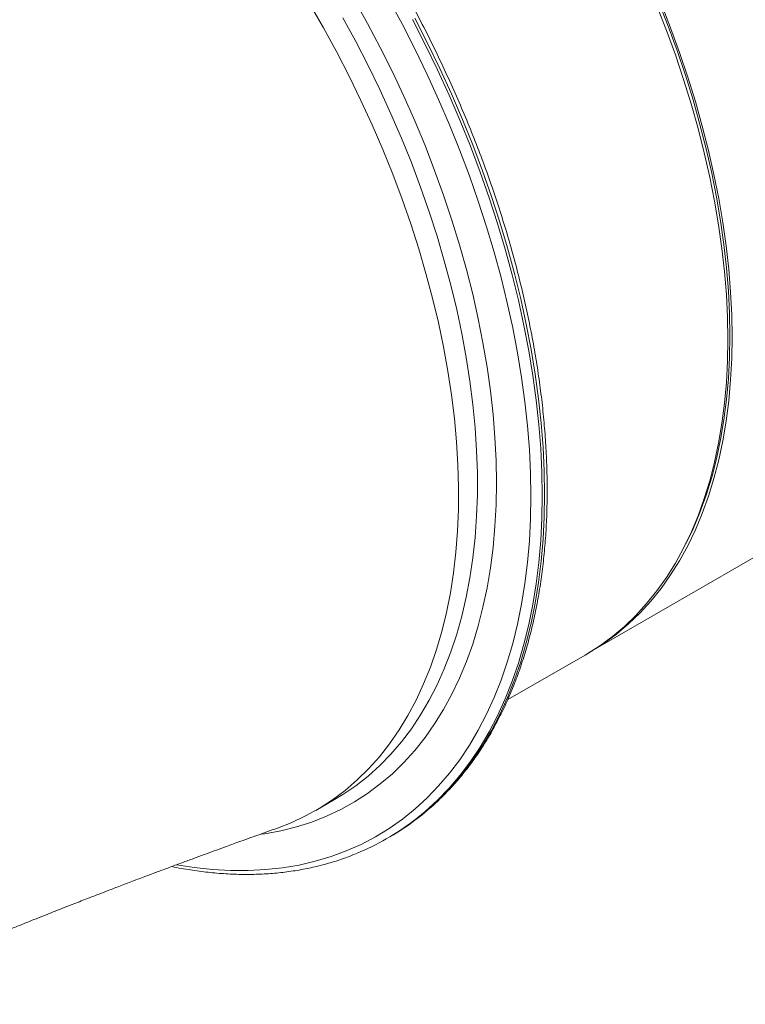
# Model space of a CAD drawing. Units: millimetres. Extents: x 0 to 8400, y 0 to 5940.
# Drawn here: x 6373 to 6615, y 1905 to 2233 of the extents above; entities that cross this region are included whole.
import ezdxf

# ---------------------------------------------------------------- set-up
doc = ezdxf.new("R2010")
doc.units = ezdxf.units.MM
doc.linetypes.add('SLD-Solid', pattern=[0])
doc.layers.add('ACO_DRAINAGE', color=7, linetype='SLD-Solid')

# ---------------------------------------------------------------- blocks, each defined once
blk = doc.blocks.new('ACO - 32836 - ISO MALE')
at = {"layer": 'ACO_DRAINAGE', "linetype": 'SLD-Solid', "lineweight": 0}
for p, q in [((359.67, 513.64), (364.08, 505.71)), ((375.66, 505.35), (371.25, 513.54)), ((464.27, 504.87), (461.05, 513.06)), ((465.14, 504.25), (461.95, 512.43)), ((344.82, 512.15), (349.38, 504.23)), ((463.72, 503.43), (460.53, 511.61)), ((360.12, 499.69), (355.84, 507.57)), ((379.03, 507.1), (383.3, 498.74)), ((384.06, 499.18), (379.8, 507.54)), ((349.38, 504.23), (353.75, 496.2)), ((364.08, 505.71), (368.3, 497.69)), ((379.89, 497.07), (375.66, 505.35)), ((466.7, 495.24), (463.72, 503.43)), ((467.27, 496.67), (464.27, 504.87)), ((468.11, 496.06), (465.14, 504.25)), ((364.22, 491.73), (360.12, 499.69)), ((353.75, 496.2), (357.9, 488.16)), ((368.3, 497.69), (372.32, 489.6)), ((383.92, 488.73), (379.89, 497.07)), ((383.3, 498.74), (387.37, 490.32)), ((388.13, 490.76), (384.06, 499.18)), ((470.04, 488.46), (467.27, 496.67)), ((470.87, 487.87), (468.11, 496.06)), ((469.45, 487.05), (466.7, 495.24)), ((368.13, 483.7), (364.22, 491.73)), ((372.32, 489.6), (376.16, 481.44)), ((387.37, 490.32), (391.23, 481.84)), ((392, 482.28), (388.13, 490.76)), ((357.9, 488.16), (361.85, 480.05)), ((387.75, 480.33), (383.92, 488.73)), ((471.98, 478.87), (469.45, 487.05)), ((472.59, 480.26), (470.04, 488.46)), ((473.39, 479.68), (470.87, 487.87)), ((371.84, 475.61), (368.13, 483.7)), ((361.85, 480.05), (365.59, 471.88)), ((376.16, 481.44), (379.79, 473.23)), ((391.38, 471.89), (387.75, 480.33)), ((391.23, 481.84), (394.9, 473.31)), ((395.66, 473.75), (392, 482.28)), ((474.91, 472.08), (472.59, 480.26)), ((475.69, 471.53), (473.39, 479.68)), ((474.28, 470.71), (471.98, 478.87)), ((375.35, 467.48), (371.84, 475.61)), ((379.79, 473.23), (383.21, 464.99)), ((394.9, 473.31), (398.35, 464.75)), ((399.11, 465.2), (395.66, 473.75)), ((365.59, 471.88), (369.13, 463.66)), ((394.79, 463.41), (391.38, 471.89)), ((476.35, 462.59), (474.28, 470.71)), ((476.99, 463.94), (474.91, 472.08)), ((477.76, 463.4), (475.69, 471.53)), ((378.65, 459.32), (375.35, 467.48)), ((369.13, 463.66), (372.46, 455.42)), ((383.21, 464.99), (386.42, 456.72)), ((398, 454.92), (394.79, 463.41)), ((398.35, 464.75), (401.58, 456.18)), ((402.35, 456.62), (399.11, 465.2)), ((478.84, 455.85), (476.99, 463.94)), ((479.59, 455.33), (477.76, 463.4)), ((478.18, 454.51), (476.35, 462.59)), ((381.73, 451.13), (378.65, 459.32)), ((386.42, 456.72), (389.41, 448.44)), ((405.36, 448.03), (402.35, 456.62)), ((372.46, 455.42), (375.56, 447.15)), ((400.98, 446.42), (398, 454.92)), ((401.58, 456.18), (404.6, 447.59)), ((479.77, 446.5), (478.18, 454.51)), ((480.44, 447.82), (478.84, 455.85)), ((481.19, 447.32), (479.59, 455.33)), ((384.59, 442.94), (381.73, 451.13)), ((375.56, 447.15), (378.45, 438.87)), ((389.41, 448.44), (392.18, 440.15)), ((404.6, 447.59), (407.38, 439.01)), ((408.15, 439.45), (405.36, 448.03)), ((481.8, 439.86), (480.44, 447.82)), ((482.54, 439.38), (481.19, 447.32)), ((403.74, 437.92), (400.98, 446.42)), ((481.12, 438.56), (479.77, 446.5)), ((387.24, 434.75), (384.59, 442.94)), ((392.18, 440.15), (394.72, 431.88)), ((378.45, 438.87), (381.1, 430.6)), ((406.28, 429.43), (403.74, 437.92)), ((407.38, 439.01), (409.94, 430.44)), ((410.71, 430.88), (408.15, 439.45)), ((482.23, 430.7), (481.12, 438.56)), ((482.92, 431.99), (481.8, 439.86)), ((483.65, 431.52), (482.54, 439.38)), ((389.65, 426.58), (387.24, 434.75)), ((381.1, 430.6), (383.52, 422.35)), ((394.72, 431.88), (397.03, 423.63)), ((409.94, 430.44), (412.27, 421.9)), ((413.03, 422.35), (410.71, 430.88)), ((483.1, 422.94), (482.23, 430.7)), ((483.79, 424.21), (482.92, 431.99)), ((484.51, 423.76), (483.65, 431.52)), ((408.58, 420.98), (406.28, 429.43)), ((391.83, 418.44), (389.65, 426.58)), ((484.42, 416.55), (483.79, 424.21)), ((485.13, 416.11), (484.51, 423.76)), ((383.52, 422.35), (385.71, 414.13)), ((397.03, 423.63), (399.11, 415.42)), ((410.65, 412.56), (408.58, 420.98)), ((412.27, 421.9), (414.36, 413.41)), ((415.13, 413.85), (413.03, 422.35)), ((483.71, 415.29), (483.1, 422.94)), ((393.78, 410.34), (391.83, 418.44)), ((385.71, 414.13), (387.66, 405.95)), ((399.11, 415.42), (400.95, 407.26)), ((416.98, 405.4), (415.13, 413.85)), ((484.09, 407.76), (483.71, 415.29)), ((484.79, 409), (484.42, 416.55)), ((485.5, 408.58), (485.13, 416.11)), ((412.49, 404.2), (410.65, 412.56)), ((414.36, 413.41), (416.21, 404.96)), ((395.5, 402.29), (393.78, 410.34)), ((484.21, 400.36), (484.09, 407.76)), ((484.92, 401.59), (484.79, 409)), ((485.62, 401.18), (485.5, 408.58)), ((387.66, 405.95), (389.36, 397.83)), ((400.95, 407.26), (402.55, 399.16)), ((414.08, 395.9), (412.49, 404.2)), ((416.21, 404.96), (417.82, 396.58)), ((418.59, 397.02), (416.98, 405.4)), ((396.97, 394.31), (395.5, 402.29)), ((484.79, 394.32), (484.92, 401.59)), ((485.5, 393.92), (485.62, 401.18)), ((389.36, 397.83), (390.83, 389.78)), ((402.55, 399.16), (403.91, 391.13)), ((484.09, 393.11), (484.21, 400.36)), ((398.2, 386.41), (396.97, 394.31)), ((415.43, 387.67), (414.08, 395.9)), ((417.82, 396.58), (419.19, 388.28)), ((419.95, 388.72), (418.59, 397.02)), ((484.42, 387.2), (484.79, 394.32)), ((403.91, 391.13), (405.02, 383.19)), ((483.71, 386), (484.09, 393.11)), ((485.13, 386.82), (485.5, 393.92)), ((390.83, 389.78), (392.04, 381.81)), ((416.54, 379.54), (415.43, 387.67)), ((419.19, 388.28), (420.31, 380.06)), ((421.07, 380.5), (419.95, 388.72)), ((399.19, 378.6), (398.2, 386.41)), ((483.1, 379.07), (483.71, 386)), ((483.79, 380.26), (484.42, 387.2)), ((484.51, 379.88), (485.13, 386.82)), ((392.04, 381.81), (393, 373.94)), ((405.02, 383.19), (405.89, 375.34)), ((399.93, 370.89), (399.19, 378.6)), ((417.41, 371.5), (416.54, 379.54)), ((420.31, 380.06), (421.18, 371.94)), ((421.95, 372.38), (421.07, 380.5)), ((482.23, 372.31), (483.1, 379.07)), ((482.92, 373.49), (483.79, 380.26)), ((483.65, 373.12), (484.51, 379.88)), ((405.89, 375.34), (406.51, 367.61)), ((437.98, 295.87), (575.28, 375.14)), ((393, 373.94), (393.72, 366.17)), ((418.03, 363.57), (417.41, 371.5)), ((421.18, 371.94), (421.81, 363.94)), ((422.57, 364.38), (421.95, 372.38)), ((481.12, 365.73), (482.23, 372.31)), ((481.8, 366.9), (482.92, 373.49)), ((482.54, 366.55), (483.65, 373.12)), ((400.42, 363.3), (399.93, 370.89)), ((393.72, 366.17), (394.18, 358.52)), ((406.51, 367.61), (406.89, 360)), ((479.77, 359.35), (481.12, 365.73)), ((480.44, 360.52), (481.8, 366.9)), ((481.19, 360.17), (482.54, 366.55)), ((400.67, 355.84), (400.42, 363.3)), ((418.4, 355.76), (418.03, 363.57)), ((421.81, 363.94), (422.18, 356.05)), ((422.95, 356.49), (422.57, 364.38)), ((394.18, 358.52), (394.39, 351)), ((406.89, 360), (407.01, 352.51)), ((478.18, 353.18), (479.77, 359.35)), ((478.84, 354.34), (480.44, 360.52)), ((479.59, 353.99), (481.19, 360.17)), ((400.67, 348.51), (400.67, 355.84)), ((418.52, 348.08), (418.4, 355.76)), ((422.18, 356.05), (422.31, 348.3)), ((423.07, 348.74), (422.95, 356.49)), ((407.01, 352.51), (406.89, 345.18)), ((476.35, 347.22), (478.18, 353.18)), ((476.99, 348.38), (478.84, 354.34)), ((477.76, 348.03), (479.59, 353.99)), ((394.39, 351), (394.35, 343.62)), ((400.42, 341.33), (400.67, 348.51)), ((422.31, 348.3), (422.18, 340.69)), ((422.95, 341.14), (423.07, 348.74)), ((474.91, 342.65), (476.99, 348.38)), ((406.89, 345.18), (406.51, 337.99)), ((418.4, 340.55), (418.52, 348.08)), ((474.28, 341.48), (476.35, 347.22)), ((475.69, 342.3), (477.76, 348.03)), ((394.35, 343.62), (394.06, 336.39)), ((472.59, 337.15), (474.91, 342.65)), ((473.39, 336.79), (475.69, 342.3)), ((399.93, 334.31), (400.42, 341.33)), ((418.03, 333.17), (418.4, 340.55)), ((422.18, 340.69), (421.81, 333.24)), ((422.57, 333.68), (422.95, 341.14)), ((471.98, 335.98), (474.28, 341.48)), ((394.06, 336.39), (393.51, 329.33)), ((406.51, 337.99), (405.89, 330.98)), ((469.45, 330.71), (471.98, 335.98)), ((470.19, 332.17), (472.59, 337.15)), ((470.87, 331.53), (473.39, 336.79)), ((399.19, 327.46), (399.93, 334.31)), ((417.41, 325.96), (418.03, 333.17)), ((421.81, 333.24), (421.18, 325.96)), ((421.95, 326.4), (422.57, 333.68)), ((393.51, 329.33), (392.71, 322.45)), ((405.89, 330.98), (405.02, 324.14)), ((466.7, 325.7), (469.45, 330.71)), ((468.11, 326.52), (470.87, 331.53)), ((398.2, 320.79), (399.19, 327.46)), ((416.54, 318.92), (417.41, 325.96)), ((421.18, 325.96), (420.31, 318.85)), ((421.07, 319.29), (421.95, 326.4)), ((463.72, 320.94), (466.7, 325.7)), ((465.14, 321.76), (468.11, 326.52)), ((392.71, 322.45), (391.66, 315.75)), ((405.02, 324.14), (403.91, 317.48)), ((396.97, 314.31), (398.2, 320.79)), ((415.43, 312.06), (416.54, 318.92)), ((420.31, 318.85), (419.19, 311.92)), ((419.95, 312.37), (421.07, 319.29)), ((460.53, 316.45), (463.72, 320.94)), ((461.95, 317.27), (465.14, 321.76)), ((391.66, 315.75), (390.37, 309.25)), ((403.91, 317.48), (402.55, 311.02)), ((457.13, 312.23), (460.53, 316.45)), ((458.54, 313.05), (461.95, 317.27)), ((395.5, 308.03), (396.97, 314.31)), ((414.08, 305.4), (415.43, 312.06)), ((418.59, 305.64), (419.95, 312.37)), ((453.52, 308.28), (457.13, 312.23)), ((454.93, 309.1), (458.54, 313.05)), ((390.37, 309.25), (388.82, 302.96)), ((402.55, 311.02), (400.95, 304.77)), ((419.19, 311.92), (417.82, 305.2)), ((451.12, 305.44), (454.93, 309.1)), ((393.78, 301.96), (395.5, 308.03)), ((416.98, 299.12), (418.59, 305.64)), ((449.71, 304.62), (453.52, 308.28)), ((388.82, 302.96), (387.04, 296.88)), ((400.95, 304.77), (399.11, 298.73)), ((412.49, 298.94), (414.08, 305.4)), ((417.82, 305.2), (416.21, 298.68)), ((445.71, 301.25), (449.71, 304.62)), ((447.12, 302.07), (451.12, 305.44)), ((391.83, 296.11), (393.78, 301.96)), ((410.65, 292.69), (412.49, 298.94)), ((415.13, 292.81), (416.98, 299.12)), ((438.55, 296.21), (442.93, 298.99)), ((441.51, 298.17), (445.71, 301.25)), ((442.93, 298.99), (447.12, 302.07)), ((387.04, 296.88), (385.01, 291.03)), ((389.65, 290.49), (391.83, 296.11)), ((399.11, 298.73), (397.03, 292.92)), ((416.21, 298.68), (414.36, 292.37)), ((437.13, 295.39), (441.51, 298.17)), ((437.27, 295.47), (438.55, 296.21)), ((397.03, 292.92), (394.72, 287.34)), ((408.58, 286.67), (410.65, 292.69)), ((410.8, 280.19), (436.57, 295.06)), ((414.36, 292.37), (412.27, 286.29)), ((413.03, 286.73), (415.13, 292.81)), ((436.57, 295.06), (437.13, 295.39)), ((385.01, 291.03), (382.74, 285.41)), ((387.24, 285.11), (389.65, 290.49)), ((394.72, 287.34), (392.18, 282)), ((406.28, 280.87), (408.58, 286.67)), ((412.27, 286.29), (409.94, 280.43)), ((410.71, 280.88), (413.03, 286.73)), ((382.74, 285.41), (380.24, 280.04)), ((384.59, 279.97), (387.24, 285.11)), ((380.24, 280.04), (377.51, 274.92)), ((381.73, 275.08), (384.59, 279.97)), ((392.18, 282), (389.41, 276.92)), ((403.74, 275.32), (406.28, 280.87)), ((409.94, 280.43), (407.38, 274.82)), ((408.15, 275.26), (410.71, 280.88)), ((389.41, 276.92), (386.42, 272.09)), ((377.51, 274.92), (374.55, 270.06)), ((378.65, 270.46), (381.73, 275.08)), ((400.98, 270), (403.74, 275.32)), ((407.38, 274.82), (404.6, 269.46)), ((405.36, 269.9), (408.15, 275.26)), ((374.55, 270.06), (371.37, 265.47)), ((375.35, 266.1), (378.65, 270.46)), ((386.42, 272.09), (383.21, 267.52)), ((398, 264.95), (400.98, 270)), ((404.6, 269.46), (401.58, 264.35)), ((402.35, 264.8), (405.36, 269.9)), ((371.84, 262.01), (375.35, 266.1)), ((383.21, 267.52), (379.79, 263.23)), ((371.37, 265.47), (367.98, 261.15)), ((379.79, 263.23), (376.16, 259.21)), ((394.79, 260.15), (398, 264.95)), ((401.58, 264.35), (398.35, 259.51)), ((399.11, 259.95), (402.35, 264.8)), ((367.98, 261.15), (364.37, 257.11)), ((368.13, 258.21), (371.84, 262.01)), ((391.38, 255.62), (394.79, 260.15)), ((398.35, 259.51), (394.9, 254.94)), ((395.66, 255.38), (399.11, 259.95)), ((364.37, 257.11), (360.55, 253.37)), ((364.22, 254.69), (368.13, 258.21)), ((376.16, 259.21), (372.32, 255.48)), ((360.55, 253.37), (356.54, 249.91)), ((360.12, 251.46), (364.22, 254.69)), ((372.32, 255.48), (368.3, 252.04)), ((387.75, 251.37), (391.38, 255.62)), ((394.9, 254.94), (391.23, 250.64)), ((392, 251.08), (395.66, 255.38)), ((356.54, 249.91), (352.33, 246.76)), ((355.84, 248.53), (358.49, 250.3)), ((358.49, 250.3), (360.12, 251.46)), ((368.3, 252.04), (364.08, 248.89)), ((383.92, 247.39), (387.75, 251.37)), ((391.23, 250.64), (387.37, 246.63)), ((388.13, 247.07), (392, 251.08)), ((346.75, 243.21), (353.06, 246.85)), ((352.33, 246.76), (347.93, 243.91)), ((353.06, 246.85), (355.84, 248.53)), ((364.08, 248.89), (359.67, 246.04)), ((379.89, 243.7), (383.92, 247.39)), ((387.37, 246.63), (383.3, 242.9)), ((384.06, 243.34), (388.13, 247.07)), ((347.93, 243.91), (343.36, 241.36)), ((355.09, 243.5), (350.34, 241.26)), ((359.67, 246.04), (355.09, 243.5)), ((375.66, 240.3), (379.89, 243.7)), ((380.31, 240.3), (384.06, 243.34)), ((343.36, 241.36), (338.61, 239.13)), ((350.34, 241.26), (345.42, 239.33)), ((371.25, 237.2), (375.66, 240.3)), ((383.3, 242.9), (379.54, 239.85)), ((338.61, 239.13), (334.01, 237.33)), ((340.35, 237.72), (335.13, 236.43)), ((345.42, 239.33), (340.35, 237.72)), ((366.66, 234.4), (371.25, 237.2)), ((329.77, 235.45), (328.51, 235.27)), ((335.13, 236.43), (329.77, 235.45)), ((361.9, 231.9), (366.66, 234.4)), ((370.52, 233.84), (371.29, 234.28)), ((356.96, 229.71), (361.9, 231.9)), ((346.62, 226.26), (351.87, 227.83)), ((351.87, 227.83), (356.96, 229.71)), ((300.46, 225.09), (306.24, 224.19)), ((306.24, 224.19), (312.35, 223.52)), ((312.35, 223.52), (318.35, 223.18)), ((324.25, 223.16), (330.04, 223.46)), ((330.04, 223.46), (335.7, 224.07)), ((335.7, 224.07), (341.23, 225.01)), ((341.23, 225.01), (346.62, 226.26)), ((318.35, 223.18), (324.25, 223.16))]:
    blk.add_line(p, q, dxfattribs=at)
for centre, radius, start, end in [((328.68, 306.31), 83.68, 292.234, 307.4222), ((329.34, 306.9), 83.87, 300.0101, 307.4251)]:
    blk.add_arc(centre, radius, start, end, dxfattribs=at)
for points, knots in [([(661.5, 401.93), (662.35, 403.05), (664.34, 405.69), (667.22, 410.11), (670.19, 415.14), (672.96, 420.41), (675.51, 425.91), (677.85, 431.62), (679.97, 437.54), (681.88, 443.67), (683.56, 449.99), (685.02, 456.49), (686.25, 463.17), (687.25, 470.02), (688.02, 477.03), (688.56, 484.19), (688.88, 491.48), (688.96, 498.91), (688.81, 506.46), (688.44, 514.12), (687.84, 521.88), (687.01, 529.73), (685.95, 537.67), (684.68, 545.68), (683.18, 553.76), (681.46, 561.89), (679.53, 570.06), (677.38, 578.27), (675.02, 586.5), (672.46, 594.74), (669.69, 603), (666.72, 611.24), (663.55, 619.48), (660.18, 627.68), (656.63, 635.86), (652.9, 643.99), (648.98, 652.06), (644.89, 660.07), (640.62, 668.01), (636.2, 675.86), (631.61, 683.63), (626.87, 691.29), (621.98, 698.84), (616.94, 706.27), (611.77, 713.57), (606.47, 720.73), (601.05, 727.75), (595.5, 734.61), (589.85, 741.31), (584.09, 747.83), (578.23, 754.18), (572.28, 760.34), (566.25, 766.3), (560.14, 772.06), (553.96, 777.62), (547.72, 782.95), (541.42, 788.06), (535.07, 792.95), (528.68, 797.59), (522.26, 802), (515.81, 806.15), (509.35, 810.06), (502.87, 813.7), (496.39, 817.08), (489.91, 820.2), (483.45, 823.04), (477, 825.6), (470.59, 827.88), (464.21, 829.87), (457.87, 831.58), (451.59, 833), (445.38, 834.12), (439.23, 834.95), (433.16, 835.48), (427.18, 835.71), (421.31, 835.64), (416.2, 835.35), (413.1, 834.97), (411.88, 834.82)], [0, 0, 0, 0, 0.009723, 0.022768, 0.03585, 0.048968, 0.062119, 0.075302, 0.088512, 0.101746, 0.115001, 0.128273, 0.141558, 0.154853, 0.168156, 0.181463, 0.194774, 0.208085, 0.221396, 0.234706, 0.248013, 0.261317, 0.274618, 0.287916, 0.30121, 0.314501, 0.327788, 0.341071, 0.354352, 0.367629, 0.380903, 0.394175, 0.407444, 0.420712, 0.433977, 0.447241, 0.460504, 0.473765, 0.487027, 0.500287, 0.513548, 0.526809, 0.54007, 0.553332, 0.566596, 0.57986, 0.593126, 0.606395, 0.619665, 0.632938, 0.646214, 0.659493, 0.672775, 0.686061, 0.69935, 0.712644, 0.725941, 0.739243, 0.752549, 0.765859, 0.779173, 0.79249, 0.80581, 0.819132, 0.832455, 0.845778, 0.859098, 0.872414, 0.885723, 0.899023, 0.912309, 0.925579, 0.938828, 0.952053, 0.96525, 0.978415, 0.991545, 1, 1, 1, 1]), ([(634.35, 386.25), (635.2, 387.38), (637.18, 390.01), (640.07, 394.43), (643.04, 399.47), (645.8, 404.74), (648.36, 410.23), (650.7, 415.94), (652.82, 421.87), (654.73, 427.99), (656.41, 434.31), (657.86, 440.82), (659.09, 447.5), (660.09, 454.35), (660.87, 461.35), (661.41, 468.51), (661.72, 475.81), (661.81, 483.23), (661.66, 490.78), (661.29, 498.44), (660.68, 506.2), (659.86, 514.06), (658.8, 522), (657.53, 530.01), (656.03, 538.08), (654.31, 546.21), (652.38, 554.38), (650.23, 562.59), (647.87, 570.82), (645.31, 579.07), (642.53, 587.32), (639.56, 595.57), (636.39, 603.8), (633.03, 612.01), (629.48, 620.18), (625.74, 628.31), (621.83, 636.39), (617.73, 644.4), (613.47, 652.33), (609.04, 660.19), (604.46, 667.95), (599.71, 675.61), (594.82, 683.16), (589.79, 690.59), (584.62, 697.89), (579.32, 705.06), (573.89, 712.07), (568.35, 718.93), (562.7, 725.63), (556.94, 732.16), (551.08, 738.5), (545.13, 744.66), (539.1, 750.63), (532.99, 756.39), (526.81, 761.94), (520.56, 767.28), (514.27, 772.39), (507.92, 777.27), (501.53, 781.92), (495.11, 786.32), (488.66, 790.48), (482.19, 794.38), (475.72, 798.03), (469.24, 801.41), (462.76, 804.52), (456.29, 807.36), (449.85, 809.92), (443.43, 812.2), (437.06, 814.2), (430.72, 815.9), (424.44, 817.32), (418.22, 818.44), (412.08, 819.27), (406.01, 819.8), (400.03, 820.04), (394.15, 819.97), (389.05, 819.68), (385.94, 819.29), (384.73, 819.14)], [0, 0, 0, 0, 0.009723, 0.022768, 0.03585, 0.048968, 0.062119, 0.075302, 0.088512, 0.101746, 0.115001, 0.128273, 0.141558, 0.154853, 0.168156, 0.181463, 0.194774, 0.208085, 0.221396, 0.234706, 0.248013, 0.261317, 0.274618, 0.287916, 0.30121, 0.314501, 0.327788, 0.341071, 0.354352, 0.367629, 0.380903, 0.394175, 0.407444, 0.420712, 0.433977, 0.447241, 0.460504, 0.473765, 0.487027, 0.500287, 0.513548, 0.526809, 0.54007, 0.553332, 0.566596, 0.57986, 0.593126, 0.606395, 0.619665, 0.632938, 0.646214, 0.659493, 0.672775, 0.686061, 0.69935, 0.712644, 0.725941, 0.739243, 0.752549, 0.765859, 0.779173, 0.79249, 0.80581, 0.819132, 0.832455, 0.845778, 0.859098, 0.872414, 0.885723, 0.899023, 0.912309, 0.925579, 0.938828, 0.952053, 0.96525, 0.978415, 0.991545, 1, 1, 1, 1]), ([(423.95, 349.97), (423.95, 351.25), (423.93, 354.97), (423.72, 361.23), (423.27, 368.76), (422.59, 376.4), (421.68, 384.13), (420.56, 391.94), (419.21, 399.83), (417.65, 407.78), (415.87, 415.78), (413.87, 423.83), (411.66, 431.91), (409.25, 440.01), (406.63, 448.13), (403.81, 456.25), (400.78, 464.36), (397.57, 472.46), (394.16, 480.52), (390.57, 488.55), (386.8, 496.53), (382.85, 504.46), (378.73, 512.32), (374.44, 520.09), (369.99, 527.79), (365.38, 535.38), (360.63, 542.87), (355.73, 550.24), (350.69, 557.49), (345.52, 564.6), (340.23, 571.57), (334.82, 578.39), (329.29, 585.05), (323.66, 591.54), (317.94, 597.85), (312.12, 603.98), (306.22, 609.91), (300.24, 615.65), (294.2, 621.17), (288.09, 626.48), (281.93, 631.57), (275.72, 636.43), (269.48, 641.06), (263.2, 645.45), (256.9, 649.59), (250.59, 653.48), (244.27, 657.12), (237.95, 660.49), (231.64, 663.6), (225.34, 666.43), (219.07, 669), (212.83, 671.28), (206.63, 673.29), (200.48, 675.01), (194.39, 676.45), (188.36, 677.59), (182.4, 678.45), (176.52, 679.02), (170.73, 679.3), (165.04, 679.28), (159.45, 678.97), (153.97, 678.37), (148.62, 677.49), (143.38, 676.31), (138.29, 674.84), (134.4, 673.52), (132.26, 672.6), (131.72, 672.37)], [0, 0, 0, 0, 0.008263, 0.023945, 0.039626, 0.055307, 0.070986, 0.086663, 0.102339, 0.118013, 0.133685, 0.149356, 0.165025, 0.180692, 0.196359, 0.212024, 0.227688, 0.24335, 0.259012, 0.274673, 0.290334, 0.305994, 0.321654, 0.337313, 0.352973, 0.368632, 0.384292, 0.399951, 0.415612, 0.431273, 0.446934, 0.462597, 0.47826, 0.493924, 0.50959, 0.525257, 0.540926, 0.556596, 0.572268, 0.587942, 0.603617, 0.619295, 0.634974, 0.650655, 0.666338, 0.682023, 0.697709, 0.713397, 0.729085, 0.744773, 0.760461, 0.776147, 0.791831, 0.80751, 0.823184, 0.838851, 0.854509, 0.870157, 0.885791, 0.901411, 0.917014, 0.932599, 0.948166, 0.963714, 0.979244, 0.994758, 1, 1, 1, 1]), ([(380.52, 240.45), (380.59, 240.5), (382.07, 241.57), (384.8, 243.89), (388.69, 247.45), (392.38, 251.29), (395.9, 255.38), (399.22, 259.72), (402.35, 264.29), (405.28, 269.11), (408.01, 274.16), (410.54, 279.43), (412.85, 284.93), (414.96, 290.63), (416.85, 296.54), (418.52, 302.64), (419.97, 308.93), (421.2, 315.4), (422.21, 322.04), (422.99, 328.84), (423.55, 335.8), (423.89, 342.83), (423.93, 347.61), (423.95, 349.97)], [0, 0, 0, 0, 0.002461, 0.052009, 0.101584, 0.151196, 0.200856, 0.250569, 0.300339, 0.350168, 0.400053, 0.449993, 0.499981, 0.550012, 0.60008, 0.65018, 0.700305, 0.75045, 0.80061, 0.85078, 0.900958, 0.951139, 1, 1, 1, 1]), ([(186.7, 178.54), (187.96, 179.12), (190.8, 180.42), (195.15, 182.39), (199.57, 184.38), (203.6, 186.16), (207.5, 187.88), (211.47, 189.61), (215.61, 191.4), (219.95, 193.26), (224.69, 195.27), (229.7, 197.37), (234.55, 199.39), (238.6, 201.06), (242.13, 202.5), (245.55, 203.89), (249.29, 205.4), (253.01, 206.89), (256.32, 208.21), (259.26, 209.37), (262.25, 210.55), (265.96, 212.01), (270.03, 213.59), (274.04, 215.15), (277.8, 216.59), (281.81, 218.13), (286.15, 219.78), (290.42, 221.39), (294.47, 222.91), (298.34, 224.35), (302.2, 225.79), (305.9, 227.15), (309.45, 228.46), (312.91, 229.72), (316.77, 231.13), (321.48, 232.84), (327.35, 234.96), (331.67, 236.49), (334.02, 237.33)], [0, 0, 0, 0, 0.0252919, 0.0571368, 0.0871017, 0.1136467, 0.1375554, 0.1650788, 0.1932252, 0.220679, 0.2521249, 0.2884481, 0.3213526, 0.3497398, 0.3702117, 0.3927831, 0.4189441, 0.4458028, 0.4681298, 0.4860432, 0.5054819, 0.5290715, 0.5618246, 0.5884385, 0.6109207, 0.6385597, 0.6705472, 0.6998837, 0.7261215, 0.7535614, 0.7797473, 0.8059474, 0.8301514, 0.8531424, 0.8776858, 0.9103382, 0.9511068, 1, 1, 1, 1]), ([(298.75, 224.5), (299.82, 224.28), (302.91, 223.64), (307.94, 222.89), (313.84, 222.24), (319.66, 221.89), (325.37, 221.83), (330.99, 222.07), (336.49, 222.59), (341.88, 223.41), (347.15, 224.51), (352.28, 225.91), (356.6, 227.32), (359.15, 228.38), (360.09, 228.77)], [0, 0, 0, 0, 0.047946, 0.138309, 0.228611, 0.318843, 0.408991, 0.499047, 0.589003, 0.678851, 0.768592, 0.858227, 0.947765, 1, 1, 1, 1])]:
    blk.add_open_spline(points, degree=3, knots=knots, dxfattribs=at)

msp = doc.modelspace()

# ---------------------------------------------------------------- block references
at = {"layer": 'ACO_DRAINAGE'}
msp.add_blockref('ACO - 32836 - ISO MALE', (6124.75, 1726.39), dxfattribs=at)

doc.saveas('drawing.dxf')
